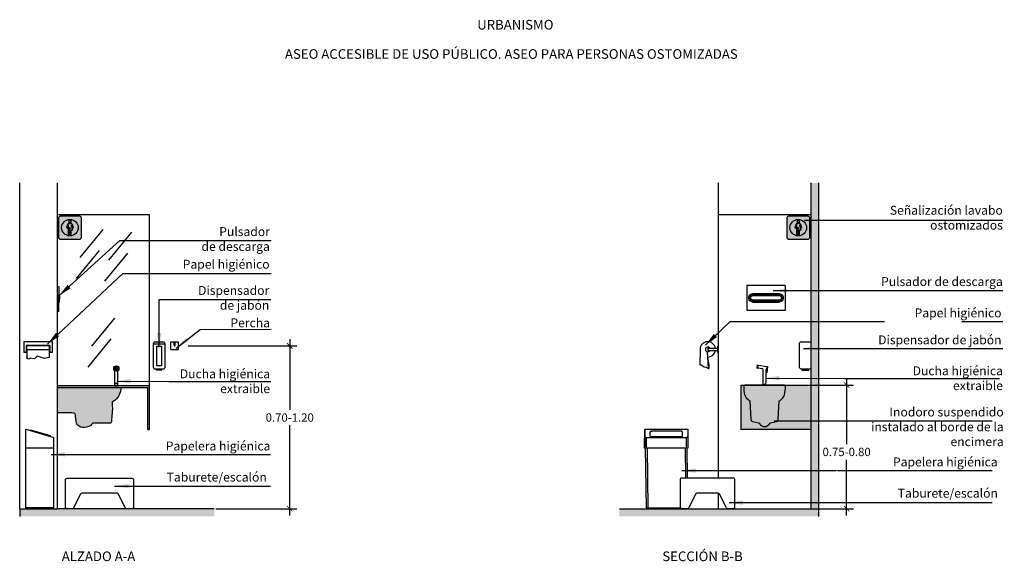
# Model space of a CAD drawing. Units: millimetres. Extents: x 2314.31 to 2321.02, y 1613.4 to 1621.13.
# Drawn here: x 2314.65 to 2321.02, y 1617.62 to 1621.13 of the extents above; entities that cross this region are included whole.
import ezdxf

# ---------------------------------------------------------------- set-up
doc = ezdxf.new("R2010")
doc.units = ezdxf.units.MM
doc.linetypes.add('LÍNEAS_OCULTAS2', pattern=[0.1875, 0.125, -0.0625])
doc.linetypes.add('RAYITAS', pattern=[0.375, 0.25, -0.125])
doc.layers.add('Cotas', color=3, linetype='Continuous')
doc.layers.add('TEXTOS', color=4, linetype='Continuous')
doc.styles.add('$1$D. Cotas 1-30', font='calibri.ttf', dxfattribs={"height": 0.054})
doc.styles.add('1-30', font='verdana.ttf', dxfattribs={"height": 0.0576})
doc.styles.add('Directriz', font='verdana.ttf', dxfattribs={"height": 0.144})
doc.styles.add('Títulos', font='verdanab.ttf', dxfattribs={"height": 0.225})
doc.dimstyles.new('1-30', dxfattribs={"dimscale": 0.03, "dimtxt": 0.054, "dimasz": 1.2, "dimexe": 1.5, "dimexo": 2, "dimgap": 0.75, "dimtad": 0, "dimtih": 1, "dimtoh": 1, "dimzin": 0, "dimdsep": 46, "dimtxsty": '$1$D. Cotas 1-30', "dimblk1": 'ARCHTICK', "dimblk2": 'ARCHTICK', "dimsah": 1, "dimcen": 2.5, "dimdle": 1.5, "dimclrd": 256, "dimclre": 256, "dimclrt": 4, "dimadec": 0, "dimazin": 0, "dimtfac": 1, "dimtmove": 0, "dimatfit": 3, "dimfxl": 0.44, "dimtolj": 1, "dimtzin": 0, "dimarcsym": 0})
doc.dimstyles.new('directriz', dxfattribs={"dimscale": 0.075, "dimtxt": 0.144, "dimasz": 2.2, "dimexe": 1.5, "dimexo": 3, "dimgap": 0.75, "dimtad": 0, "dimtih": 1, "dimtoh": 1, "dimzin": 0, "dimdsep": 46, "dimtxsty": 'Directriz', "dimblk": 'ARCHTICK', "dimcen": 2.5, "dimdle": 1.5, "dimclrd": 256, "dimclre": 256, "dimclrt": 4, "dimadec": 0, "dimazin": 0, "dimtfac": 1, "dimtmove": 0, "dimatfit": 3, "dimfxl": 0.44, "dimtolj": 1, "dimtzin": 0, "dimarcsym": 0})

# ---------------------------------------------------------------- blocks, each defined once
blk = doc.blocks.new('_ArchTick')
at = {"color": 0, "linetype": 'ByBlock', "const_width": 0.15}
blk.add_lwpolyline([(-0.5, -0.5), (0.5, 0.5)], dxfattribs=at)
blk = doc.blocks.new('*D31')
at = {"layer": 'Cotas', "lineweight": -2, "transparency": 16777216}
for p, q in [((2316.3935, 1619.0601), (2316.3935, 1618.6022)), ((2315.7361, 1619.0151), (2316.4385, 1619.0151)), ((2316.3935, 1617.9176), (2316.3935, 1618.5019)), ((2315.9159, 1617.9626), (2316.4385, 1617.9626))]:
    blk.add_line(p, q, dxfattribs=at)
at = {"layer": 'DEFPOINTS', "color": 0, "transparency": 16777216}
for p in [(2315.6761, 1619.0151), (2315.8559, 1617.9626), (2316.3935, 1617.9626)]:
    blk.add_point(p, dxfattribs=at)
at = {"layer": 'Cotas', "lineweight": -2, "transparency": 16777216, "xscale": 0.036, "yscale": 0.036, "zscale": 0.036}
for p, rotation in [((2316.3935, 1619.0151), 90), ((2316.3935, 1617.9626), 270)]:
    blk.add_blockref('_ArchTick', p, dxfattribs=dict(at, rotation=rotation))
at = {"layer": 'Cotas', "color": 4, "transparency": 16777216, "insert": (2316.3935, 1618.5521), "char_height": 0.054, "attachment_point": 5, "style": '$1$D. Cotas 1-30'}
blk.add_mtext('\\A1;0.70-1.20', dxfattribs=at)
blk = doc.blocks.new('*U15')
at = {"color": 4}
blk.add_circle((0, 0), 0.000881, dxfattribs=at)
blk = doc.blocks.new('*U16')
at = {"color": 0, "linetype": 'ByBlock', "lineweight": -2}
blk.add_blockref('*U15', (2312.3463, 1622.5302), dxfattribs=at)
for p, rotation in [((2312.3494, 1622.5298), 345.5899003151623), ((2312.3522, 1622.5286), 331.1798006303245), ((2312.3548, 1622.5268), 316.7697009454868), ((2312.3567, 1622.5244), 302.359601260649), ((2312.358, 1622.5216), 287.9495015758113)]:
    blk.add_blockref('*U15', p, dxfattribs=dict(at, rotation=rotation))
blk = doc.blocks.new('*U17')
at = {"color": 4}
blk.add_circle((0, 0), 0.000881, dxfattribs=at)
blk = doc.blocks.new('*U18')
at = {"color": 0, "linetype": 'ByBlock', "lineweight": -2}
blk.add_blockref('*U17', (2312.3463, 1622.5302), dxfattribs=at)
for p, rotation in [((2312.3494, 1622.5298), 345.5899003151623), ((2312.3522, 1622.5286), 331.1798006303245), ((2312.3548, 1622.5268), 316.7697009454868), ((2312.3567, 1622.5244), 302.359601260649), ((2312.358, 1622.5216), 287.9495015758113)]:
    blk.add_blockref('*U17', p, dxfattribs=dict(at, rotation=rotation))
blk = doc.blocks.new('*U19')
at = {"color": 4}
blk.add_circle((0, 0), 0.000881, dxfattribs=at)
blk = doc.blocks.new('*U20')
at = {"color": 0, "linetype": 'ByBlock', "lineweight": -2}
for p, rotation in [((2312.3413, 1622.5183), 85.28012346507735), ((2312.3417, 1622.5158), 113.7068312867698), ((2312.3421, 1622.5206), 56.85341564338491), ((2312.3432, 1622.5139), 142.1335391084623), ((2312.3439, 1622.5223), 28.42670782169245)]:
    blk.add_blockref('*U19', p, dxfattribs=dict(at, rotation=rotation))
blk.add_blockref('*U19', (2312.3463, 1622.5229), dxfattribs=at)
blk = doc.blocks.new('A$Cd0bda359')
at = {"color": 4}
for p, q in [((0.2004, 0.0025), (0.2004, 0.0977)), ((0.2178, 0.0025), (0.2178, 0.0977)), ((0.2178, 0.0161), (0.2004, 0.0161)), ((0.2178, 0.0025), (0.2004, 0.0025))]:
    blk.add_line(p, q, dxfattribs=at)
blk.add_lwpolyline([(0.2193, 0.0025), (0.1989, 0.0025, 0.414215), (0.1964, 0), (0.2218, 0)], format="xyb", dxfattribs=at)
at = {"color": 4, "elevation": -0.0001}
blk.add_lwpolyline([(0.2193, 0.0025), (0.2193, 0.0025, -0.414215), (0.2218, 0)], format="xyb", dxfattribs=at)
at = {"color": 4}
for centre, radius in [((0.2091, 0.1123), 0.017), ((0.2091, 0.1123), 0.0149), ((0.197, 0.1123), 0.000881), ((0.1974, 0.1161), 0.000881), ((0.1974, 0.1085), 0.000881), ((0.1987, 0.1189), 0.000881), ((0.1987, 0.1057), 0.000881), ((0.2003, 0.1124), 0.000881), ((0.2007, 0.1213), 0.000881), ((0.2007, 0.1033), 0.000881), ((0.2008, 0.115), 0.000881), ((0.2008, 0.1097), 0.000881), ((0.202, 0.1174), 0.000881), ((0.202, 0.1072), 0.000881), ((0.2032, 0.1231), 0.000881), ((0.2032, 0.1015), 0.000881), ((0.2039, 0.1194), 0.000881), ((0.2039, 0.1052), 0.000881), ((0.206, 0.1242), 0.000881), ((0.206, 0.1004), 0.000881), ((0.2064, 0.1206), 0.000881), ((0.2064, 0.104), 0.000881), ((0.2091, 0.1211), 0.000881), ((0.2091, 0.1075), 0.000881), ((0.2091, 0.1036), 0.000881), ((0.2115, 0.1167), 0.000881), ((0.2118, 0.1206), 0.000881), ((0.2118, 0.104), 0.000881), ((0.2122, 0.1083), 0.000881), ((0.2133, 0.1151), 0.000881), ((0.2137, 0.1103), 0.000881), ((0.2141, 0.1127), 0.000881), ((0.2143, 0.1194), 0.000881), ((0.2143, 0.1052), 0.000881), ((0.2162, 0.1174), 0.000881), ((0.2162, 0.1072), 0.000881), ((0.2174, 0.115), 0.000881), ((0.2174, 0.1097), 0.000881), ((0.2178, 0.1124), 0.000881), ((0.2211, 0.1123), 0.000881)]:
    blk.add_circle(centre, radius, dxfattribs=at)
at = {"color": 254, "true_color": 0xe9e9e9}
for name in ['*U20', '*U16']:
    blk.add_blockref(name, (-2312.1372, -1622.4055), dxfattribs=at)
at = {"color": 254, "true_color": 0xe9e9e9, "xscale": -1, "rotation": 180}
blk.add_blockref('*U18', (-2312.1372, 1622.6301), dxfattribs=at)
blk = doc.blocks.new('CARTEL ASEO OSTOMIZADO')
h = blk.add_hatch(color=164)
h.dxf.hatch_style = 1
h.paths.add_polyline_path([(0.075, 0.06, 0.414214), (0.06, 0.075), (-0.06, 0.075, 0.414214), (-0.075, 0.06), (-0.075, -0.06, 0.414214), (-0.06, -0.075), (0.06, -0.075, 0.414214), (0.075, -0.06)])
h.paths.add_polyline_path([(0.0536, 0, -1), (-0.0536, 0, -1)], flags=16)
h.paths.add_polyline_path([(0.0078, 0.0387, -1), (-0.0078, 0.0387, -1)], flags=0)
h.paths.add_polyline_path([(0.0137, 0.0226), (0.0199, 0.0012, -1), (0.0138, -0.0006), (0.0082, 0.019), (0.0074, 0.019), (0.0175, -0.0161), (0.0063, -0.0161), (0.0063, -0.0433, -1), (0, -0.0433), (0, -0.0161), (-0.0023, -0.0161), (-0.0023, -0.0433, -1), (-0.0086, -0.0433), (-0.0086, 0.0208), (-0.0148, -0.0006, -1), (-0.0209, 0.0012), (-0.0147, 0.0225, -0.279916), (-0.0068, 0.0299), (0.0058, 0.0299, -0.277371)], flags=0)
h.paths.add_polyline_path([(0, -0.0007), (0.0006, -0.007, -1), (-0.0065, -0.007), (-0.0058, -0.0003, -0.765897)], flags=0)
h.paths.add_polyline_path([(-0.0014, -0.0013, -1), (-0.0045, -0.0013, -1)], flags=0)
h.paths.add_polyline_path([(0.0058, 0.0299), (-0.0068, 0.0299, 0.279916), (-0.0147, 0.0225), (-0.0209, 0.0012, 1), (-0.0148, -0.0006), (-0.0086, 0.0208), (-0.0086, -0.0433, 1), (-0.0023, -0.0433), (-0.0023, -0.0161), (0, -0.0161), (0, -0.0433, 1), (0.0063, -0.0433), (0.0063, -0.0161), (0.0175, -0.0161), (0.0074, 0.019), (0.0082, 0.019), (0.0138, -0.0006, 1), (0.0199, 0.0012), (0.0137, 0.0226, 0.277371)], flags=0)
h.paths.add_polyline_path([(0.0078, 0.0387, 1), (-0.0078, 0.0387, 1)], flags=0)
h.paths.add_polyline_path([(-0.0045, -0.0013, 1), (-0.0014, -0.0013, 1)], flags=0)
at = {"true_color": 0xffffff}
h = blk.add_hatch(color=7, dxfattribs=at)
h.dxf.hatch_style = 1
h.paths.add_polyline_path([(-0.0536, 0, 1), (0.0536, 0, 1)])
h.paths.add_polyline_path([(0.0137, 0.0226), (0.0199, 0.0012, -1), (0.0138, -0.0006), (0.0082, 0.019), (0.0074, 0.019), (0.0175, -0.0161), (0.0063, -0.0161), (0.0063, -0.0433, -1), (0, -0.0433), (0, -0.0161), (-0.0023, -0.0161), (-0.0023, -0.0433, -1), (-0.0086, -0.0433), (-0.0086, 0.0208), (-0.0148, -0.0006, -1), (-0.0209, 0.0012), (-0.0147, 0.0225, -0.279916), (-0.0068, 0.0299), (0.0058, 0.0299, -0.277371)], flags=16)
h.paths.add_polyline_path([(-0.0078, 0.0387, -1), (0.0078, 0.0387, -1)], flags=16)
h.paths.add_polyline_path([(0, -0.0007), (0.0006, -0.007, -1), (-0.0065, -0.007), (-0.0058, -0.0003, -0.765897)], flags=0)
h.paths.add_polyline_path([(-0.0014, -0.0013, -1), (-0.0045, -0.0013, -1)], flags=0)
h.paths.add_polyline_path([(0.0006, -0.007), (0, -0.0007, 0.765897), (-0.0058, -0.0003), (-0.0065, -0.007, 1)], flags=0)
h = blk.add_hatch(color=164)
h.dxf.hatch_style = 1
edge = h.paths.add_edge_path()
edge.add_arc((0, 0.0387), 0.00782, 0, 360)
edge = h.paths.add_edge_path()
edge.add_line((0.0063, -0.0161), (0.0063, -0.0433))
edge.add_arc((0.0032, -0.0433), 0.00317, -180, 0, ccw=False)
edge.add_line((0, -0.0433), (0, -0.0161))
edge.add_line((0, -0.0161), (-0.0023, -0.0161))
edge.add_line((-0.0023, -0.0161), (-0.0023, -0.0433))
edge.add_arc((-0.0054, -0.0433), 0.00317, -180, 0, ccw=False)
edge.add_line((-0.0086, -0.0433), (-0.0086, 0.0208))
edge.add_line((-0.0086, 0.0208), (-0.0148, -0.0006))
edge.add_arc((-0.0178, 0.0003), 0.00317, 163.87794, 343.87794, ccw=False)
edge.add_line((-0.0209, 0.0012), (-0.0147, 0.0226))
edge.add_arc((-0.0047, 0.0197), 0.0104, 101.59744, 163.6074, ccw=False)
edge.add_line((-0.0068, 0.0299), (0.0058, 0.0299))
edge.add_arc((0.0038, 0.0197), 0.0104, 16.3926, 78.40256, ccw=False)
edge.add_line((0.0137, 0.0226), (0.0199, 0.0012))
edge.add_arc((0.0169, 0.0003), 0.00317, -163.87794, 16.12206, ccw=False)
edge.add_line((0.0138, -0.0006), (0.0082, 0.019))
edge.add_line((0.0082, 0.019), (0.0074, 0.019))
edge.add_line((0.0074, 0.019), (0.0175, -0.0161))
edge.add_line((0.0175, -0.0161), (0.0063, -0.0161))
edge = h.paths.add_edge_path(flags=16)
edge.add_line((0, -0.0007), (0.0006, -0.007))
edge.add_arc((-0.0029, -0.007), 0.00353, -180, 0, ccw=False)
edge.add_line((-0.0065, -0.007), (-0.0058, -0.0003))
edge.add_arc((-0.0029, -0.0013), 0.00299, 10.70269, 160.49633, ccw=False)
edge = h.paths.add_edge_path(flags=0)
edge.add_arc((-0.0029, -0.0013), 0.00157, 0, 360)
h = blk.add_hatch(color=7, dxfattribs=at)
h.dxf.hatch_style = 1
h.paths.add_polyline_path([(0, -0.0007, 0.765897), (-0.0058, -0.0003), (-0.0065, -0.007, 1), (0.0006, -0.007)])
h.paths.add_polyline_path([(-0.0045, -0.0013, -1), (-0.0014, -0.0013, -1)], flags=16)
h = blk.add_hatch(color=164)
h.dxf.hatch_style = 1
h.paths.add_polyline_path([(-0.0014, -0.0013, 1), (-0.0045, -0.0013, 1)])
for p, q in [((0, 0.0299), (0, 0.0299)), ((0, 0.0296), (0, 0.0296))]:
    blk.add_line(p, q)
at = {"color": 164}
for points in [[(-0.06, -0.075), (0.06, -0.075, 0.414214), (0.075, -0.06), (0.075, 0.06, 0.414214), (0.06, 0.075), (-0.06, 0.075, 0.414214), (-0.075, 0.06), (-0.075, -0.06, 0.414214)], [(0.0063, -0.0161), (0.0063, -0.0433, -1), (0, -0.0433), (0, -0.0161), (-0.0023, -0.0161), (-0.0023, -0.0433, -1), (-0.0086, -0.0433), (-0.0086, 0.0208), (-0.0148, -0.0006, -1), (-0.0209, 0.0012), (-0.0147, 0.0226, -0.277371), (-0.0068, 0.0299), (0.0058, 0.0299, -0.277371), (0.0137, 0.0226), (0.0199, 0.0012, -1), (0.0138, -0.0006), (0.0082, 0.019), (0.0074, 0.019), (0.0175, -0.0161)]]:
    blk.add_lwpolyline(points, format="xyb", close=True, dxfattribs=at)
at = {"color": 7, "true_color": 0xffffff}
blk.add_lwpolyline([(0, -0.0007), (0.0006, -0.007, -1), (-0.0065, -0.007), (-0.0058, -0.0003, -0.765897), (0, -0.0007)], format="xyb", dxfattribs=at)
blk.add_circle((0, 0), 0.0536, dxfattribs=at)
blk.add_circle((0, 0.0387), 0.00782)
at = {"color": 164}
blk.add_circle((-0.0029, -0.0013), 0.00157, dxfattribs=at)
blk = doc.blocks.new('*D37')
at = {"layer": 'Cotas', "lineweight": -2, "transparency": 16777216}
for p, q in [((2319.9956, 1618.8076), (2319.9956, 1618.3797)), ((2319.4123, 1618.7626), (2320.0406, 1618.7626)), ((2319.9956, 1617.9176), (2319.9956, 1618.2794)), ((2319.4123, 1617.9626), (2320.0406, 1617.9626))]:
    blk.add_line(p, q, dxfattribs=at)
at = {"layer": 'DEFPOINTS', "color": 0, "transparency": 16777216}
for p in [(2319.3523, 1618.7626), (2319.3523, 1617.9626), (2319.9956, 1617.9626)]:
    blk.add_point(p, dxfattribs=at)
at = {"layer": 'Cotas', "lineweight": -2, "transparency": 16777216, "xscale": 0.036, "yscale": 0.036, "zscale": 0.036}
for p, rotation in [((2319.9956, 1618.7626), 90), ((2319.9956, 1617.9626), 270)]:
    blk.add_blockref('_ArchTick', p, dxfattribs=dict(at, rotation=rotation))
at = {"layer": 'Cotas', "color": 4, "transparency": 16777216, "insert": (2319.9956, 1618.3296), "char_height": 0.054, "attachment_point": 5, "style": '$1$D. Cotas 1-30'}
blk.add_mtext('\\A1;0.75-0.80', dxfattribs=at)

msp = doc.modelspace()

# ---------------------------------------------------------------- hatches: boundary and pattern name
at = {"ltscale": 8}
h = msp.add_hatch(color=253, dxfattribs=at)
h.dxf.hatch_style = 1
h.paths.add_polyline_path([(2319.8141, 1620.0703), (2319.7641, 1620.0703), (2319.7641, 1617.9626), (2319.8141, 1617.9626)])
at = {"true_color": 0xededed}
h = msp.add_hatch(color=7, dxfattribs=at)
h.dxf.hatch_style = 1
h.paths.add_polyline_path([(2315.4865, 1618.7572), (2314.8916, 1618.7572), (2314.8916, 1618.7468), (2315.4765, 1618.7468), (2315.4765, 1618.4754), (2315.4865, 1618.4754)])
h = msp.add_hatch(color=253)
h.dxf.hatch_style = 1
h.paths.add_polyline_path([(2315.2463, 1618.6105), (2315.2452, 1618.6329), (2315.2449, 1618.651), (2315.2519, 1618.6552), (2315.2621, 1618.6626), (2315.2728, 1618.6726), (2315.2814, 1618.6831), (2315.2879, 1618.6933), (2315.2948, 1618.7099), (2315.2982, 1618.7208), (2315.3017, 1618.734), (2315.3028, 1618.7458), (2315.3028, 1618.7468), (2314.8916, 1618.7468), (2314.8916, 1618.5822), (2314.9218, 1618.5822), (2314.9822, 1618.5816), (2314.9961, 1618.5806), (2315.0037, 1618.5755), (2315.0075, 1618.5666), (2315.0086, 1618.5579), (2315.0099, 1618.5433), (2315.0111, 1618.5336), (2315.0127, 1618.5244), (2315.015, 1618.5156), (2315.0168, 1618.5116), (2315.0202, 1618.5056), (2315.0243, 1618.5012), (2315.0307, 1618.4954), (2315.0412, 1618.4901), (2315.0537, 1618.4879), (2315.0646, 1618.487), (2315.0784, 1618.4894), (2315.0944, 1618.4939), (2315.1065, 1618.5013), (2315.1114, 1618.5068), (2315.116, 1618.511), (2315.1192, 1618.5156), (2315.2349, 1618.5156), (2315.2389, 1618.5198), (2315.2409, 1618.5254), (2315.2415, 1618.5363), (2315.2433, 1618.5592), (2315.2442, 1618.5867)])
at = {"ltscale": 8, "true_color": 0xededed}
h = msp.add_hatch(color=7, dxfattribs=at)
h.dxf.hatch_style = 1
h.paths.add_polyline_path([(2319.7641, 1618.7626), (2319.5945, 1618.7626), (2319.5981, 1618.7605), (2319.5999, 1618.7575), (2319.6001, 1618.7509), (2319.5999, 1618.7389), (2319.5987, 1618.7284), (2319.5966, 1618.7107), (2319.5944, 1618.702), (2319.5892, 1618.6893), (2319.5829, 1618.6796), (2319.572, 1618.6687), (2319.5653, 1618.662), (2319.5595, 1618.6592), (2319.5527, 1618.5404), (2319.5524, 1618.5361), (2319.551, 1618.5312), (2319.5482, 1618.5291), (2319.5426, 1618.5268), (2319.5023, 1618.518), (2319.4984, 1618.5148), (2319.4961, 1618.5102), (2319.4906, 1618.5044), (2319.4821, 1618.4982), (2319.475, 1618.4949), (2319.4691, 1618.4943), (2319.4649, 1618.4936), (2319.4606, 1618.4943), (2319.4548, 1618.4949), (2319.4476, 1618.4982), (2319.4392, 1618.5044), (2319.4336, 1618.5102), (2319.4313, 1618.5148), (2319.4274, 1618.518), (2319.3871, 1618.5268), (2319.3816, 1618.5291), (2319.3787, 1618.5312), (2319.3774, 1618.5361), (2319.377, 1618.5404), (2319.3703, 1618.6592), (2319.3644, 1618.662), (2319.3577, 1618.6687), (2319.3468, 1618.6796), (2319.3406, 1618.6893), (2319.3353, 1618.702), (2319.3331, 1618.7107), (2319.3311, 1618.7284), (2319.3299, 1618.7389), (2319.3297, 1618.7509), (2319.3299, 1618.7575), (2319.3329, 1618.7626), (2319.3114, 1618.7626), (2319.3114, 1618.4754), (2319.7641, 1618.4754)])
h.paths.add_polyline_path([(2319.5595, 1618.6592), (2319.5653, 1618.662), (2319.572, 1618.6687), (2319.5829, 1618.6796), (2319.5892, 1618.6893), (2319.5944, 1618.702), (2319.5966, 1618.7107), (2319.5987, 1618.7284), (2319.5999, 1618.7389), (2319.6001, 1618.7509), (2319.5999, 1618.7575), (2319.5981, 1618.7605), (2319.5945, 1618.7626), (2319.4649, 1618.7623), (2319.3352, 1618.7626), (2319.3317, 1618.7605), (2319.3299, 1618.7575), (2319.3297, 1618.7509), (2319.3299, 1618.7389), (2319.3311, 1618.7284), (2319.3331, 1618.7107), (2319.3353, 1618.702), (2319.3406, 1618.6893), (2319.3468, 1618.6796), (2319.3577, 1618.6687), (2319.3644, 1618.662), (2319.3703, 1618.6592), (2319.377, 1618.5404), (2319.3774, 1618.5361), (2319.3787, 1618.5312), (2319.3816, 1618.5291), (2319.3871, 1618.5268), (2319.4274, 1618.518), (2319.4313, 1618.5148), (2319.4336, 1618.5102), (2319.4392, 1618.5044), (2319.4476, 1618.4982), (2319.4548, 1618.4949), (2319.4606, 1618.4943), (2319.4649, 1618.4936), (2319.4691, 1618.4943), (2319.475, 1618.4949), (2319.4821, 1618.4982), (2319.4906, 1618.5044), (2319.4961, 1618.5102), (2319.4984, 1618.5148), (2319.5023, 1618.518), (2319.5426, 1618.5268), (2319.5482, 1618.5291), (2319.551, 1618.5312), (2319.5524, 1618.5361), (2319.5527, 1618.5404)], flags=17)
at = {"ltscale": 8}
h = msp.add_hatch(color=253, dxfattribs=at)
h.dxf.hatch_style = 1
h.paths.add_polyline_path([(2315.9056, 1617.9126), (2315.9056, 1617.9626), (2314.6468, 1617.9626), (2314.6468, 1617.9126)])
h = msp.add_hatch(color=253, dxfattribs=at)
h.dxf.hatch_style = 1
h.paths.add_polyline_path([(2319.8141, 1617.9626), (2318.5256, 1617.9626), (2318.5256, 1617.9126), (2319.8141, 1617.9126)])

# ---------------------------------------------------------------- linework, layer by layer
at = {"color": 4}
for p, q in [((2314.6468, 1617.9626), (2314.6468, 1620.0703)), ((2319.1641, 1620.0703), (2319.1641, 1618.1626)), ((2315.4865, 1619.8626), (2314.8968, 1619.8626)), ((2315.4865, 1618.7572), (2315.4865, 1619.8626)), ((2319.7641, 1619.8626), (2319.1641, 1619.8626)), ((2314.8996, 1619.3211), (2314.8996, 1619.348)), ((2314.8996, 1619.3208), (2314.8996, 1619.2939)), ((2314.9036, 1619.3372), (2314.9036, 1619.3211)), ((2314.9036, 1619.3046), (2314.9036, 1619.3208)), ((2314.674, 1619.0435), (2314.674, 1618.974)), ((2314.674, 1619.0435), (2314.8559, 1619.0435)), ((2314.6881, 1619.018), (2314.6881, 1618.974)), ((2314.8417, 1619.018), (2314.6881, 1619.018)), ((2314.6901, 1619.016), (2314.6901, 1618.9931)), ((2314.8398, 1619.016), (2314.6901, 1619.016)), ((2314.6901, 1618.9931), (2314.8398, 1618.9931)), ((2314.6925, 1618.9931), (2314.6925, 1618.9397)), ((2314.8374, 1618.9931), (2314.8374, 1618.9397)), ((2314.8398, 1618.9931), (2314.8398, 1619.016)), ((2314.8417, 1619.018), (2314.8417, 1618.974)), ((2314.8559, 1619.0435), (2314.8559, 1618.974)), ((2315.5852, 1619.026), (2315.5128, 1619.026)), ((2315.6247, 1619.0429), (2315.6747, 1619.0429)), ((2315.6247, 1618.9929), (2315.6247, 1619.0429)), ((2315.6247, 1618.9929), (2315.6747, 1618.9929)), ((2315.6468, 1619.0208), (2315.6468, 1619.0372)), ((2315.6526, 1619.0372), (2315.6468, 1619.0372)), ((2315.6526, 1619.0208), (2315.6526, 1619.0372)), ((2315.6747, 1618.9929), (2315.6747, 1619.0429)), ((2319.0472, 1618.9931), (2319.0455, 1618.8942)), ((2319.0972, 1619.0002), (2319.1599, 1619.0002)), ((2319.0972, 1619.0002), (2319.0972, 1618.986)), ((2319.1599, 1619.0133), (2319.1641, 1619.0133)), ((2319.1599, 1619.0133), (2319.1599, 1618.9729)), ((2314.6881, 1618.974), (2314.674, 1618.974)), ((2314.6948, 1618.9333), (2314.6925, 1618.9397)), ((2314.7031, 1618.9307), (2314.6948, 1618.9333)), ((2314.7193, 1618.9361), (2314.7031, 1618.9307)), ((2314.727, 1618.9335), (2314.7193, 1618.9361)), ((2314.7425, 1618.9317), (2314.727, 1618.9335)), ((2314.7494, 1618.9374), (2314.7425, 1618.9317)), ((2314.7595, 1618.9482), (2314.7494, 1618.9374)), ((2314.7806, 1618.943), (2314.7595, 1618.9482)), ((2314.8053, 1618.9335), (2314.7806, 1618.943)), ((2314.8374, 1618.9397), (2314.8053, 1618.9335)), ((2314.8559, 1618.974), (2314.8417, 1618.974)), ((2319.1023, 1618.8701), (2319.0957, 1618.9778)), ((2319.0972, 1618.986), (2319.1599, 1618.986)), ((2319.1037, 1618.9042), (2319.0979, 1618.9431)), ((2319.1599, 1618.9729), (2319.1641, 1618.9729)), ((2319.0455, 1618.8942), (2319.055, 1618.8922)), ((2319.055, 1618.8922), (2319.0731, 1618.8792)), ((2319.0731, 1618.8792), (2319.0893, 1618.8773)), ((2319.0893, 1618.8773), (2319.1023, 1618.8701)), ((2319.1023, 1618.8701), (2319.1067, 1618.8726)), ((2319.1058, 1618.895), (2319.1037, 1618.9042)), ((2319.1059, 1618.8796), (2319.1058, 1618.895)), ((2319.1067, 1618.8726), (2319.1059, 1618.8796)), ((2319.4196, 1618.8711), (2319.4223, 1618.8909)), ((2319.4529, 1618.8666, -0.0004), (2319.4196, 1618.8711, -0.0008)), ((2319.4223, 1618.8909, -0.0008), (2319.4809, 1618.8829, 0)), ((2319.4529, 1618.8666, -0.0004), (2319.4529, 1618.7876, -0.0002)), ((2315.5326, 1618.858), (2315.5326, 1618.8646)), ((2315.5654, 1618.858), (2315.5326, 1618.858)), ((2315.5654, 1618.858), (2315.5654, 1618.8646)), ((2319.4782, 1618.8631, 0), (2319.4729, 1618.8638, -0.0001)), ((2319.4729, 1618.8638, -0.0001), (2319.4729, 1618.7876, 0)), ((2315.4865, 1618.7572), (2314.8916, 1618.7572)), ((2314.8916, 1618.7468), (2315.4765, 1618.7468)), ((2315.4765, 1618.4754), (2315.4765, 1618.7468)), ((2315.4865, 1618.4754), (2315.4865, 1618.7572)), ((2319.3114, 1618.7626), (2319.3114, 1618.4754)), ((2319.3114, 1618.7626), (2319.7641, 1618.7626)), ((2319.4529, 1618.7876, -0.0002), (2319.4543, 1618.7651, -0.0001)), ((2319.4729, 1618.7876, 0), (2319.4716, 1618.7651, 0)), ((2314.6871, 1617.9688), (2314.6871, 1618.4766)), ((2314.6871, 1618.4766), (2314.8671, 1618.4238)), ((2314.7162, 1618.4729), (2314.8439, 1618.4355)), ((2314.7162, 1618.4729), (2314.7162, 1618.468)), ((2314.8439, 1618.4355), (2314.8439, 1618.4306)), ((2314.8671, 1617.9688), (2314.8671, 1618.4238)), ((2315.4765, 1618.4754), (2315.4865, 1618.4754)), ((2318.69, 1618.476), (2318.69, 1618.3548)), ((2318.6997, 1618.4232), (2318.6997, 1618.3548)), ((2318.9584, 1618.4232), (2318.9584, 1618.3548)), ((2318.968, 1618.476), (2318.968, 1618.3548)), ((2319.7641, 1618.4754), (2319.3114, 1618.4754)), ((2314.6871, 1618.3554), (2314.8671, 1618.3554)), ((2318.717, 1618.3548), (2318.6884, 1618.3548)), ((2318.7044, 1618.3548), (2318.7092, 1617.969)), ((2318.952, 1618.3548), (2318.9544, 1618.1626)), ((2319.1641, 1618.0626), (2319.1641, 1617.9626)), ((2314.8671, 1617.9688), (2314.6871, 1617.9688)), ((2314.6901, 1617.9688), (2314.6934, 1617.9626)), ((2314.7056, 1617.9626), (2314.6934, 1617.9626)), ((2314.7088, 1617.9688), (2314.7056, 1617.9626)), ((2314.8453, 1617.9688), (2314.8486, 1617.9626)), ((2314.8486, 1617.9626), (2314.8608, 1617.9626)), ((2314.8641, 1617.9688), (2314.8608, 1617.9626)), ((2314.9951, 1617.9673), (2314.9951, 1617.9626))]:
    msp.add_line(p, q, dxfattribs=at)
at = {"color": 4, "ltscale": 8}
msp.add_line((2314.8916, 1617.9626), (2314.8916, 1620.0703), dxfattribs=at)
at = {"lineweight": 25}
for p, q in [((2319.7641, 1620.0703), (2319.7641, 1617.9626)), ((2319.8141, 1620.0703), (2319.8141, 1617.9126)), ((2314.6468, 1617.9626), (2314.8916, 1617.9626)), ((2314.6468, 1617.9626), (2314.6468, 1617.9112)), ((2315.9056, 1617.9626), (2314.8916, 1617.9626)), ((2318.5256, 1617.9626), (2319.8141, 1617.9626))]:
    msp.add_line(p, q, dxfattribs=at)
at = {"color": 253}
for p, q in [((2315.0386, 1619.5867), (2315.1874, 1619.7686)), ((2315.2227, 1619.5695), (2315.3714, 1619.7515)), ((2315.0142, 1619.4513), (2315.163, 1619.6333)), ((2315.1982, 1619.4342), (2315.347, 1619.6161)), ((2315.1133, 1619.014), (2315.262, 1619.1959)), ((2315.0889, 1618.8786), (2315.2376, 1619.0606))]:
    msp.add_line(p, q, dxfattribs=at)
at = {"color": 4, "extrusion": (3.37446e-32, 1.83697e-16, -1)}
for p, q in [((2319.3496, 1619.4061), (2319.3496, 1619.2463)), ((2319.5989, 1619.4061), (2319.3496, 1619.4061)), ((2319.5994, 1619.2463), (2319.5994, 1619.4056)), ((2319.5595, 1619.3531), (2319.3895, 1619.3531)), ((2319.3895, 1619.3462), (2319.5595, 1619.3462)), ((2319.5595, 1619.3424), (2319.3895, 1619.3424)), ((2319.3895, 1619.3417), (2319.5595, 1619.3417)), ((2319.5595, 1619.3107), (2319.3895, 1619.3107)), ((2319.3895, 1619.31), (2319.5595, 1619.31)), ((2319.3895, 1619.3062), (2319.5595, 1619.3062)), ((2319.3895, 1619.2993), (2319.5595, 1619.2993)), ((2319.3496, 1619.2463), (2319.5994, 1619.2463))]:
    msp.add_line(p, q, dxfattribs=at)
at = {"color": 4}
for points in [[(2314.8916, 1619.3211), (2314.8916, 1619.4011), (2314.8991, 1619.401, -0.409111), (2314.8996, 1619.4005), (2314.8996, 1619.348, 0.267994), (2314.9036, 1619.3411), (2314.9036, 1619.3372), (2314.9041, 1619.3372, -0.411661), (2314.9046, 1619.3367), (2314.9046, 1619.3211)], [(2314.8916, 1619.3208), (2314.8916, 1619.2408), (2314.8991, 1619.2409, 0.409111), (2314.8996, 1619.2414), (2314.8996, 1619.2939, -0.267994), (2314.9036, 1619.3008), (2314.9036, 1619.3046), (2314.9041, 1619.3046, 0.411661), (2314.9046, 1619.3051), (2314.9046, 1619.3208)], [(2319.7541, 1618.8658), (2319.7017, 1618.8658, -0.414214), (2319.6917, 1618.8758), (2319.6917, 1619.0329, -0.414214), (2319.7017, 1619.0429), (2319.7641, 1619.0429), (2319.7641, 1618.8658), (2319.7051, 1618.8658), (2319.7051, 1618.8592), (2319.7507, 1618.8592), (2319.7507, 1618.8658)], [(2319.4739, 1618.7651), (2319.4519, 1618.7651, 0.414215), (2319.4494, 1618.7626), (2319.4764, 1618.7626)], [(2319.4739, 1618.7651), (2319.4739, 1618.7651, -0.414215), (2319.4764, 1618.7626)], [(2318.6894, 1618.4325, 0.384224), (2318.6997, 1618.4232), (2318.829, 1618.4232), (2318.9584, 1618.4232, 0.384224), (2318.9686, 1618.4325)]]:
    msp.add_lwpolyline(points, format="xyb", dxfattribs=at)
for points in [[(2315.5128, 1618.8746), (2315.5128, 1619.0317, -0.414214), (2315.5228, 1619.0417), (2315.5752, 1619.0417, -0.414214), (2315.5852, 1619.0317), (2315.5852, 1618.8746, -0.414214), (2315.5752, 1618.8646), (2315.5228, 1618.8646, -0.414214)], [(2315.5209, 1618.8647), (2315.5209, 1618.8647, -0.000004)], [(2318.829, 1618.4303), (2318.9327, 1618.4303, 0.305398), (2318.9349, 1618.4335), (2318.9349, 1618.4575, 0.333795), (2318.9317, 1618.4599), (2318.9297, 1618.4599), (2318.9297, 1618.4648), (2318.829, 1618.4648), (2318.7284, 1618.4648), (2318.7284, 1618.4599), (2318.7264, 1618.4599, 0.333795), (2318.7232, 1618.4575), (2318.7232, 1618.4335, 0.305398), (2318.7253, 1618.4303)], [(2314.9428, 1617.9726), (2314.9428, 1618.1496, -0.414214), (2314.9528, 1618.1596), (2315.3728, 1618.1596, -0.414214), (2315.3828, 1618.1496), (2315.3828, 1617.9726, -0.414214), (2315.3728, 1617.9626), (2315.339, 1617.9626, -0.284079), (2315.33, 1617.9681), (2315.2856, 1618.0571, 0.284079), (2315.2766, 1618.0626), (2315.049, 1618.0626, 0.284079), (2315.04, 1618.0571), (2314.9956, 1617.9681, -0.284079), (2314.9866, 1617.9626), (2314.9528, 1617.9626, -0.414214)], [(2318.9211, 1617.9726), (2318.9211, 1618.1526, -0.414214), (2318.9311, 1618.1626), (2319.2611, 1618.1626, -0.414214), (2319.2711, 1618.1526), (2319.2711, 1617.9726, -0.414214), (2319.2611, 1617.9626), (2319.2273, 1617.9626, -0.284079), (2319.2183, 1617.9681), (2319.1739, 1618.0571, 0.284079), (2319.1649, 1618.0626), (2319.0273, 1618.0626, 0.284079), (2319.0183, 1618.0571), (2318.9739, 1617.9681, -0.284079), (2318.9649, 1617.9626), (2318.9311, 1617.9626, -0.414214)]]:
    msp.add_lwpolyline(points, format="xyb", close=True, dxfattribs=at)
for points in [[(2315.5636, 1618.886), (2315.5344, 1618.886), (2315.5344, 1619.0145), (2315.5636, 1619.0145)], [(2315.6526, 1619.0208), (2315.6468, 1619.0208), (2315.6468, 1619.0151), (2315.6526, 1619.0151)], [(2319.42, 1618.8921), (2319.4224, 1618.8917), (2319.4195, 1618.8703), (2319.417, 1618.8706)], [(2319.4809, 1618.8829), (2319.4841, 1618.8825), (2319.4785, 1618.8415), (2319.4753, 1618.8419)], [(2318.69, 1618.476), (2318.968, 1618.476), (2318.968, 1618.3548), (2318.6884, 1618.3548)]]:
    msp.add_lwpolyline(points, close=True, dxfattribs=at)
at = {"color": 253, "linetype": 'RAYITAS'}
msp.add_lwpolyline([(2315.3028, 1618.7468), (2315.3028, 1618.7458), (2315.3017, 1618.734), (2315.2982, 1618.7208), (2315.2948, 1618.7099), (2315.2879, 1618.6933), (2315.2814, 1618.6831), (2315.2728, 1618.6726), (2315.2621, 1618.6626), (2315.2519, 1618.6552), (2315.2449, 1618.651), (2315.2452, 1618.6329), (2315.2463, 1618.6105), (2315.2442, 1618.5867), (2315.2433, 1618.5592), (2315.2415, 1618.5363), (2315.2409, 1618.5254), (2315.2389, 1618.5198), (2315.2349, 1618.5156), (2315.1192, 1618.5156), (2315.116, 1618.511), (2315.1114, 1618.5068), (2315.1065, 1618.5013), (2315.0944, 1618.4939), (2315.0784, 1618.4894), (2315.0646, 1618.487), (2315.0537, 1618.4879), (2315.0412, 1618.4901), (2315.0307, 1618.4954), (2315.0243, 1618.5012), (2315.0202, 1618.5056), (2315.0168, 1618.5116), (2315.015, 1618.5156), (2315.0127, 1618.5244), (2315.0111, 1618.5336), (2315.0099, 1618.5433), (2315.0086, 1618.5579), (2315.0075, 1618.5666), (2315.0037, 1618.5755), (2314.9961, 1618.5806), (2314.9822, 1618.5816), (2314.9218, 1618.5822), (2314.8916, 1618.5822), (2314.8916, 1618.7572)], dxfattribs=at)
at = {"color": 4}
for points in [[(2315.3028, 1618.7468), (2315.3028, 1618.7458), (2315.3017, 1618.734), (2315.2982, 1618.7208), (2315.2948, 1618.7099), (2315.2879, 1618.6933), (2315.2814, 1618.6831), (2315.2728, 1618.6726), (2315.2621, 1618.6626), (2315.2519, 1618.6552), (2315.2449, 1618.651), (2315.2452, 1618.6329), (2315.2463, 1618.6105), (2315.2442, 1618.5867), (2315.2433, 1618.5592), (2315.2415, 1618.5363), (2315.2409, 1618.5254), (2315.2389, 1618.5198), (2315.2349, 1618.5156), (2315.1192, 1618.5156), (2315.116, 1618.511), (2315.1114, 1618.5068), (2315.1065, 1618.5013), (2315.0944, 1618.4939), (2315.0784, 1618.4894), (2315.0646, 1618.487), (2315.0537, 1618.4879), (2315.0412, 1618.4901), (2315.0307, 1618.4954), (2315.0243, 1618.5012), (2315.0202, 1618.5056), (2315.0168, 1618.5116), (2315.015, 1618.5156), (2315.0127, 1618.5244), (2315.0111, 1618.5336), (2315.0099, 1618.5433), (2315.0086, 1618.5579), (2315.0075, 1618.5666), (2315.0037, 1618.5755), (2314.9961, 1618.5806), (2314.9822, 1618.5816), (2314.9218, 1618.5822), (2314.8916, 1618.5822), (2314.8916, 1618.7468), (2314.8916, 1618.7468)], [(2318.6932, 1618.3548), (2318.6981, 1617.969), (2318.9218, 1617.969)], [(2318.9656, 1618.1626), (2318.9632, 1618.3548)], [(2318.7011, 1617.969), (2318.7043, 1617.9628), (2318.7165, 1617.9628), (2318.7198, 1617.969)]]:
    msp.add_lwpolyline(points, dxfattribs=at)
at = {"color": 253, "linetype": 'RAYITAS'}
msp.add_lwpolyline([(2319.4649, 1618.4936), (2319.4691, 1618.4943), (2319.475, 1618.4949), (2319.4821, 1618.4982), (2319.4906, 1618.5044), (2319.4961, 1618.5102), (2319.4984, 1618.5148), (2319.5023, 1618.518), (2319.5426, 1618.5268), (2319.5482, 1618.5291), (2319.551, 1618.5312), (2319.5524, 1618.5361), (2319.5527, 1618.5404), (2319.5595, 1618.6592), (2319.5653, 1618.662), (2319.572, 1618.6687), (2319.5829, 1618.6796), (2319.5892, 1618.6893), (2319.5944, 1618.702), (2319.5966, 1618.7107), (2319.5987, 1618.7284), (2319.5999, 1618.7389), (2319.6001, 1618.7509), (2319.5999, 1618.7575), (2319.5981, 1618.7605), (2319.5945, 1618.7626), (2319.4649, 1618.7623), (2319.3352, 1618.7626), (2319.3317, 1618.7605), (2319.3299, 1618.7575), (2319.3297, 1618.7509), (2319.3299, 1618.7389), (2319.3311, 1618.7284), (2319.3331, 1618.7107), (2319.3353, 1618.702), (2319.3406, 1618.6893), (2319.3468, 1618.6796), (2319.3577, 1618.6687), (2319.3644, 1618.662), (2319.3703, 1618.6592), (2319.377, 1618.5404), (2319.3774, 1618.5361), (2319.3787, 1618.5312), (2319.3816, 1618.5291), (2319.3871, 1618.5268), (2319.4274, 1618.518), (2319.4313, 1618.5148), (2319.4336, 1618.5102), (2319.4392, 1618.5044), (2319.4476, 1618.4982), (2319.4548, 1618.4949), (2319.4606, 1618.4943)], close=True, dxfattribs=at)
at = {"color": 4, "extrusion": (3.37446e-32, 1.83697e-16, -1)}
for radius in [0.0269, 0.02, 0.0162, 0.0155]:
    msp.add_arc((-2319.3895, 1619.3262), radius, 269.99943, 90.00057, dxfattribs=at)
at = {"color": 4, "extrusion": (-1.63359e-28, 1.83697e-16, -1)}
for radius in [0.0269, 0.02, 0.0162, 0.0155]:
    msp.add_arc((-2319.559, 1619.3262), radius, 89.99943, 270.00057, dxfattribs=at)
at = {"color": 4}
for radius, start, end in [(0.05, 8.15705, 180), (0.0154, 27.46857, 332.53143), (0.05, 270.78247, 351.84295)]:
    msp.add_arc((2319.0972, 1618.9931), radius, start, end, dxfattribs=at)

# ---------------------------------------------------------------- block references
for p in [(2314.9718, 1619.7807), (2319.6828, 1619.7807)]:
    msp.add_blockref('CARTEL ASEO OSTOMIZADO', p)
at = {"layer": 'Cotas', "ltscale": 8}
msp.add_blockref('A$Cd0bda359', (2315.0628, 1618.7572), dxfattribs=at)

# ---------------------------------------------------------------- texts
at = {"color": 4, "lineweight": 9, "char_height": 0.0625, "attachment_point": 5, "style": 'Títulos'}
for s, insert in [('\\A1;{\\f@Arial Unicode MS|b1|i0|c0|p34;\\T1.55;URBANISMO}', (2317.8528, 1621.0937)), ('\\A1;{\\f@Arial Unicode MS|b1|i0|c0|p34;\\T1.55;ASEO ACCESIBLE DE USO PÚBLICO. ASEO PARA PERSONAS OSTOMIZADAS}', (2317.8268, 1620.9041)), ('\\A1;{\\f@Arial Unicode MS|b1|i0|c0|p34;\\T1.55;ALZADO A-A}', (2315.1568, 1617.6544)), ('\\A1;{\\f@Arial Unicode MS|b1|i0|c0|p34;\\T1.55;SECCIÓN B-B}', (2319.0634, 1617.6544))]:
    msp.add_mtext(s, dxfattribs=dict(at, insert=insert))
at = {"color": 4, "char_height": 0.0576, "attachment_point": 1, "style": '1-30'}
for s, insert, width in [('Papelera higiénica', (2320.2953, 1618.2939), 0.974584), ('Taburete/escalón', (2320.326, 1618.0914), 0.661932)]:
    msp.add_mtext(s, dxfattribs=dict(at, insert=insert, width=width))
at = {"layer": 'TEXTOS', "char_height": 0.0576, "attachment_point": 3, "style": '1-30'}
for s, insert, width in [('Señalización lavabo\\Postomizados', (2321.0059, 1619.9218), 0.976744), ('Pulsador\\Pde descarga', (2316.265, 1619.7839), 0.976744), ('Papel higiénico', (2316.2634, 1619.5728), 0.661932), ('Pulsador de descarga', (2321.0059, 1619.4606), 0.976744), ('Dispensador\\Pde jabón', (2316.2612, 1619.4033), 0.976744), ('Papel higiénico', (2320.9975, 1619.2579), 0.996407), ('\\A1;{\\fCalibri|b0|i0|c0|p34;\\C4;Percha}', (2316.2658, 1619.1935), 0.661932), ('Dispensador de jabón', (2320.9975, 1619.0833), 0.996407), ('Ducha higiénica\\Pextraible', (2316.2665, 1618.8638), 1.071383), ('Ducha higiénica extraible', (2321.0066, 1618.8833), 0.661932), ('Inodoro suspendido instalado al borde de la encimera', (2321.0115, 1618.6168), 1.028888), ('Papelera higiénica', (2316.2687, 1618.397), 1.04723), ('Taburete/escalón', (2316.2452, 1618.1956), 0.661932)]:
    msp.add_mtext(s, dxfattribs=dict(at, insert=insert, width=width))

# ---------------------------------------------------------------- dimensions: what is measured, and where the dimension line sits
at = {"layer": 'Cotas'}
dim = msp.add_linear_dim(base=(2316.3935, 1617.9626), p1=(2315.6761, 1619.0151), p2=(2315.8559, 1617.9626), angle=90, text='0.70-1.20', dimstyle='1-30', override={"dimtmove": 2}, dxfattribs=at)
dim.commit()
dim.dimension.update_dxf_attribs({"geometry": '*D31', "text_midpoint": (2316.3935, 1618.5521), "dimtype": 160})
dim = msp.add_linear_dim(base=(2319.9956, 1617.9626), p1=(2319.3523, 1618.7626), p2=(2319.3523, 1617.9626), angle=90, text='0.75-<>', dimstyle='1-30', dxfattribs=at)
dim.commit()
dim.dimension.update_dxf_attribs({"geometry": '*D37', "text_midpoint": (2319.9956, 1618.3296), "dimtype": 160})

# ---------------------------------------------------------------- leaders
at = {"layer": 'Cotas', "linetype": 'LÍNEAS_OCULTAS2', "ltscale": 8}
for points in [[(2319.7221, 1619.8298), (2320.0911, 1619.8298), (2321.0059, 1619.8298)], [(2314.8993, 1619.3386), (2315.2943, 1619.6969), (2316.2738, 1619.6969)], [(2314.8257, 1619.0275), (2315.3147, 1619.4845), (2316.2738, 1619.4845)], [(2319.5208, 1619.3736), (2320.0911, 1619.3736), (2321.0059, 1619.3736)], [(2315.5488, 1619.0085), (2315.5483, 1619.3155), (2316.2709, 1619.3156)], [(2315.6591, 1619.002), (2315.8143, 1619.1228), (2316.273, 1619.1238)], [(2319.082, 1619.0198), (2319.2413, 1619.1742), (2321.0059, 1619.1742)], [(2319.7156, 1618.9996), (2320.0911, 1618.9996), (2321.0059, 1618.9996)], [(2319.4699, 1618.8071), (2319.9844, 1618.8047), (2321.0115, 1618.8047)], [(2315.2746, 1618.7876), (2315.6116, 1618.7852), (2316.2714, 1618.7852)], [(2319.527, 1618.5302), (2319.9364, 1618.5302), (2321.0155, 1618.5302)], [(2314.8507, 1618.3136), (2315.474, 1618.314), (2316.2681, 1618.314)], [(2318.9297, 1618.209), (2319.9364, 1618.209), (2321.0155, 1618.209)], [(2315.2606, 1618.1086), (2315.6018, 1618.1089), (2316.2681, 1618.1089)], [(2319.2362, 1618.0016), (2319.9364, 1618.0016), (2321.0155, 1618.0016)]]:
    msp.add_leader(points, dimstyle='directriz', override={"dimasz": 1.2}, dxfattribs=at)

doc.saveas('drawing.dxf')
